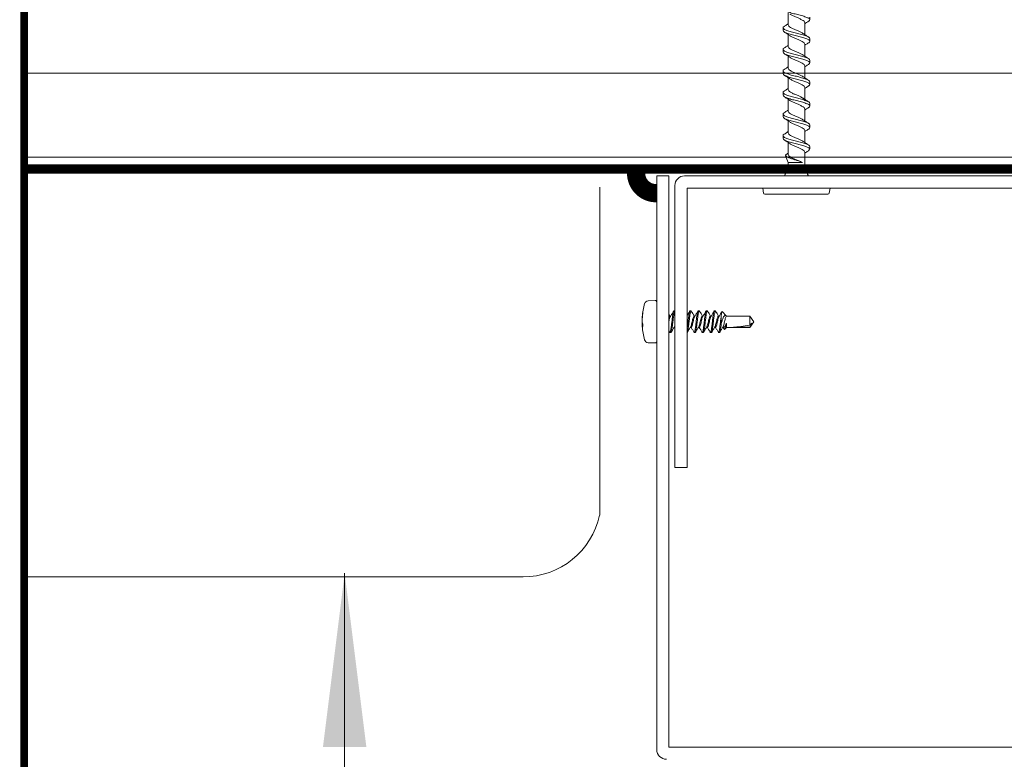
# Model space of a CAD drawing. Units: inches. Extents: x 36 to 162, y 0 to 167.
# Drawn here: x 66 to 76, y 36 to 44 of the extents above; entities that cross this region are included whole.
import ezdxf

# ---------------------------------------------------------------- set-up
doc = ezdxf.new("R2010")
doc.units = ezdxf.units.IN
doc.header["$MEASUREMENT"] = 0
doc.layers.add('2', color=8, linetype='Continuous')
doc.layers.add('PARTS', color=255, linetype='Continuous')

# ---------------------------------------------------------------- blocks, each defined once
blk = doc.blocks.new('LONGARROW')
at = {"layer": '2', "color": 8, "linetype": 'Continuous'}
blk.add_solid([(0, 0), (2, -0.25), (2, 0.25)], dxfattribs=at)

msp = doc.modelspace()

# ---------------------------------------------------------------- linework, layer by layer
at = {"color": 7, "linetype": 'Continuous', "lineweight": 0}
for p, q in [((73.423, 43.994), (73.423, 44.116)), ((73.592, 44.016), (73.592, 43.895)), ((73.645, 44.074), (73.645, 44.047)), ((73.37, 43.936), (73.37, 43.964)), ((73.423, 43.773), (73.423, 43.895)), ((73.592, 43.795), (73.592, 43.674)), ((73.645, 43.853), (73.645, 43.826)), ((73.37, 43.715), (73.37, 43.743)), ((73.423, 43.552), (73.423, 43.674)), ((73.645, 43.632), (73.645, 43.605)), ((73.37, 43.494), (73.37, 43.522)), ((73.592, 43.574), (73.592, 43.453)), ((73.423, 43.331), (73.423, 43.453)), ((73.645, 43.411), (73.645, 43.384)), ((73.37, 43.273), (73.37, 43.301)), ((73.592, 43.353), (73.592, 43.232)), ((73.423, 43.11), (73.423, 43.232)), ((73.645, 43.19), (73.645, 43.163)), ((73.37, 43.052), (73.37, 43.08)), ((73.592, 43.132), (73.592, 43.011)), ((73.423, 42.889), (73.423, 43.011)), ((73.592, 42.911), (73.592, 42.79)), ((73.645, 42.969), (73.645, 42.942)), ((73.37, 42.831), (73.37, 42.859)), ((73.423, 42.668), (73.423, 42.79)), ((73.592, 42.69), (73.592, 42.584)), ((73.645, 42.729), (73.641, 42.718)), ((73.645, 42.729), (73.641, 42.729)), ((73.645, 42.748), (73.645, 42.729)), ((73.422, 42.585), (73.397, 42.653)), ((73.569, 42.584), (73.423, 42.584)), ((72.076, 42.447), (72.076, 36.572)), ((72.201, 42.447), (72.076, 42.447)), ((72.201, 36.597), (72.201, 42.447)), ((79.008, 42.447), (72.362, 42.447)), ((72.263, 42.348), (72.263, 39.46)), ((72.387, 42.323), (78.983, 42.323)), ((72.387, 39.46), (72.387, 42.323)), ((73.171, 42.272), (73.162, 42.323)), ((73.853, 42.323), (73.844, 42.272)), ((73.184, 42.261), (73.507, 42.261)), ((73.507, 42.261), (73.83, 42.261)), ((71.988, 41.168), (72.059, 41.172)), ((72.247, 41.065), (72.263, 41.065)), ((72.252, 41.065), (72.247, 41.057)), ((72.261, 41.063), (72.258, 41.057)), ((72.261, 41.064), (72.263, 41.062)), ((72.413, 41.065), (72.429, 41.065)), ((72.418, 41.065), (72.413, 41.057)), ((72.427, 41.063), (72.424, 41.057)), ((72.496, 41.065), (72.512, 41.065)), ((72.501, 41.065), (72.496, 41.057)), ((72.51, 41.063), (72.506, 41.057)), ((72.579, 41.065), (72.595, 41.065)), ((72.584, 41.065), (72.579, 41.057)), ((72.593, 41.063), (72.589, 41.057)), ((72.662, 41.065), (72.678, 41.065)), ((72.667, 41.065), (72.662, 41.057)), ((72.676, 41.063), (72.672, 41.057)), ((72.746, 41.057), (72.792, 41.011)), ((71.928, 40.988), (71.928, 40.988)), ((71.93, 41.007), (71.929, 41.008)), ((71.933, 41.034), (71.933, 41.045)), ((72.201, 41.032), (72.205, 41.025)), ((72.205, 41.025), (72.213, 41.011)), ((72.211, 41.011), (72.219, 41.011)), ((72.454, 41.025), (72.462, 41.011)), ((72.46, 41.011), (72.468, 41.011)), ((72.537, 41.025), (72.544, 41.011)), ((72.543, 41.011), (72.551, 41.011)), ((72.62, 41.025), (72.627, 41.011)), ((72.626, 41.011), (72.634, 41.011)), ((72.703, 41.025), (72.71, 41.011)), ((72.709, 41.011), (72.717, 41.011)), ((72.738, 40.936), (72.738, 41.02)), ((72.792, 41.011), (73.031, 41.011)), ((73.031, 41.011), (73.072, 40.954)), ((73.031, 41.011), (73.031, 40.919)), ((71.931, 40.94), (71.928, 40.939)), ((71.933, 40.92), (71.929, 40.919)), ((71.933, 40.904), (71.933, 40.932)), ((72.212, 40.843), (72.201, 40.862)), ((72.263, 40.896), (72.255, 40.896)), ((72.429, 40.896), (72.421, 40.896)), ((72.512, 40.896), (72.504, 40.896)), ((72.595, 40.896), (72.587, 40.896)), ((72.678, 40.896), (72.67, 40.896)), ((72.76, 40.896), (72.753, 40.896)), ((72.769, 40.875), (72.757, 40.896)), ((72.792, 40.896), (72.771, 40.875)), ((72.786, 40.925), (72.792, 40.934)), ((72.792, 40.934), (72.786, 40.934)), ((72.786, 40.934), (72.786, 40.925)), ((72.792, 40.934), (72.792, 40.896)), ((73.031, 40.896), (72.792, 40.896)), ((72.863, 40.897), (73.031, 40.897)), ((73.072, 40.954), (73.031, 40.896)), ((73.031, 40.919), (73.051, 40.938)), ((73.031, 40.897), (73.031, 40.896)), ((72.221, 40.842), (72.206, 40.842)), ((72.47, 40.842), (72.455, 40.842)), ((72.553, 40.842), (72.538, 40.842)), ((72.636, 40.842), (72.621, 40.842)), ((72.719, 40.842), (72.704, 40.842)), ((72.059, 40.736), (71.988, 40.739)), ((72.263, 39.46), (72.387, 39.46)), ((77.925, 36.597), (72.201, 36.597))]:
    msp.add_line(p, q, dxfattribs=at)
at = {"lineweight": 0}
for p, q in [((71.492, 38.974), (71.492, 42.332)), ((70.707, 38.34), (65.596, 38.34))]:
    msp.add_line(p, q, dxfattribs=at)
at = {"lineweight": 0, "const_width": 0.08}
msp.add_lwpolyline([(65.596, 35.893), (65.596, 51.529)], dxfattribs=at)
at = {"color": 7, "linetype": 'Continuous', "lineweight": 0}
for centre, radius, start, end in [((73.162, 42.584), 0.261, 328.4732, 0), ((73.853, 42.584), 0.261, 180, 211.5268), ((72.362, 42.348), 0.0996, 90, 180), ((73.184, 42.275), 0.0139, 190, 270), ((73.83, 42.275), 0.0139, 270, 350), ((71.99, 41.128), 0.0398, 93, 164.7267), ((72.06, 41.156), 0.0159, 0, 93), ((72.629, 40.954), 0.702, 164.7267, 176.0368), ((72.277, 40.978), 0.349, 175.1629, 178.3667), ((72.632, 40.954), 0.704, 176.5925, 178.8448), ((71.934, 41.035), 0.0479, 262.048, 263.3769), ((72.284, 40.978), 0.357, 181.6359, 184.7922), ((72.284, 40.929), 0.357, 175.2077, 178.3642), ((72.521, 40.96), 0.594, 171.7696, 175.4209), ((72.537, 40.947), 0.61, 171.8584, 175.4456), ((72.632, 40.954), 0.704, 181.1552, 183.4075), ((71.934, 40.872), 0.0474, 96.6086, 97.9516), ((72.277, 40.929), 0.349, 181.6332, 184.8371), ((72.629, 40.954), 0.702, 183.9632, 195.2733), ((72.047, 40.971), 0.121, 190.8291, 198.7002), ((72.031, 40.94), 0.104, 191.1845, 199.8632), ((71.99, 40.779), 0.0398, 195.2733, 267), ((72.06, 40.752), 0.0159, 267, 0), ((72.176, 36.572), 0.0996, 180, 270)]:
    msp.add_arc(centre, radius, start, end, dxfattribs=at)
at = {"color": 7, "linetype": 'Continuous', "lineweight": 0, "extrusion": (0, 0, -1)}
msp.add_ellipse((73.049, 40.954), major_axis=(0.248, 0.049), ratio=0.121031, start_param=1.665377, end_param=2.441452, dxfattribs=at)
at = {"color": 7, "linetype": 'Continuous', "lineweight": 0}
for points, knots in [([(73.37, 44.157), (73.372, 44.152), (73.376, 44.143), (73.408, 44.13), (73.453, 44.115), (73.507, 44.102), (73.561, 44.089), (73.607, 44.074), (73.639, 44.061), (73.643, 44.052), (73.645, 44.047)], [0, 0, 0, 0, 0.126401, 0.2483783, 0.3760238, 0.5, 0.6239765, 0.7516217, 0.8735992, 1, 1, 1, 1]), ([(73.442, 44.104), (73.443, 44.102), (73.451, 44.097), (73.474, 44.085), (73.507, 44.072), (73.541, 44.058), (73.568, 44.043), (73.588, 44.031), (73.591, 44.021), (73.592, 44.016)], [0, 0, 0, 0, 0.048089, 0.210221, 0.366975, 0.52373, 0.685862, 0.839718, 1, 1, 1, 1]), ([(73.383, 43.98), (73.393, 43.986), (73.407, 43.994), (73.419, 44.003), (73.423, 44.005)], [0, 0, 0, 0, 0.738753, 1, 1, 1, 1]), ([(73.577, 43.904), (73.575, 43.906), (73.572, 43.908), (73.56, 43.915), (73.541, 43.926), (73.507, 43.939), (73.474, 43.953), (73.446, 43.967), (73.426, 43.98), (73.424, 43.99), (73.423, 43.994)], [0, 0, 0, 0, 0.0631701, 0.0768626, 0.2340938, 0.3861104, 0.5381263, 0.6953575, 0.8445626, 1, 1, 1, 1]), ([(73.632, 44.031), (73.622, 44.025), (73.608, 44.017), (73.595, 44.008), (73.592, 44.005)], [0, 0, 0, 0, 0.738753, 1, 1, 1, 1]), ([(73.645, 44.047), (73.644, 44.042), (73.643, 44.036), (73.632, 44.031), (73.63, 44.031)], [0, 0, 0, 0, 0.890299, 1, 1, 1, 1]), ([(73.384, 43.98), (73.383, 43.979), (73.371, 43.974), (73.371, 43.969), (73.37, 43.964)], [0, 0, 0, 0, 0.109701, 1, 1, 1, 1]), ([(73.37, 43.964), (73.372, 43.959), (73.376, 43.95), (73.408, 43.937), (73.453, 43.922), (73.507, 43.909), (73.561, 43.895), (73.607, 43.88), (73.639, 43.868), (73.643, 43.858), (73.645, 43.853)], [0, 0, 0, 0, 0.126401, 0.248378, 0.376024, 0.5, 0.623976, 0.751622, 0.873599, 1, 1, 1, 1]), ([(73.37, 43.936), (73.372, 43.931), (73.376, 43.922), (73.408, 43.909), (73.453, 43.894), (73.507, 43.881), (73.561, 43.868), (73.607, 43.853), (73.639, 43.84), (73.643, 43.831), (73.645, 43.826)], [0, 0, 0, 0, 0.126401, 0.248378, 0.376024, 0.5, 0.623976, 0.751622, 0.873599, 1, 1, 1, 1]), ([(73.439, 43.884), (73.43, 43.89), (73.411, 43.903), (73.392, 43.915), (73.382, 43.921)], [0, 0, 0, 0, 0.4941089, 1, 1, 1, 1]), ([(73.442, 43.883), (73.443, 43.881), (73.451, 43.876), (73.474, 43.864), (73.507, 43.851), (73.541, 43.837), (73.568, 43.822), (73.588, 43.81), (73.591, 43.8), (73.592, 43.795)], [0, 0, 0, 0, 0.048089, 0.210221, 0.366975, 0.52373, 0.685862, 0.839718, 1, 1, 1, 1]), ([(73.576, 43.906), (73.585, 43.899), (73.603, 43.887), (73.623, 43.875), (73.632, 43.869)], [0, 0, 0, 0, 0.494109, 1, 1, 1, 1]), ([(73.383, 43.759), (73.393, 43.765), (73.407, 43.773), (73.419, 43.782), (73.423, 43.784)], [0, 0, 0, 0, 0.738752, 1, 1, 1, 1]), ([(73.632, 43.81), (73.622, 43.804), (73.608, 43.795), (73.595, 43.787), (73.592, 43.784)], [0, 0, 0, 0, 0.738753, 1, 1, 1, 1]), ([(73.645, 43.826), (73.644, 43.821), (73.643, 43.815), (73.632, 43.81), (73.63, 43.81)], [0, 0, 0, 0, 0.890299, 1, 1, 1, 1]), ([(73.384, 43.759), (73.383, 43.758), (73.371, 43.753), (73.371, 43.748), (73.37, 43.743)], [0, 0, 0, 0, 0.109701, 1, 1, 1, 1]), ([(73.37, 43.743), (73.372, 43.738), (73.376, 43.728), (73.408, 43.716), (73.453, 43.701), (73.507, 43.688), (73.561, 43.674), (73.607, 43.659), (73.639, 43.647), (73.643, 43.637), (73.645, 43.632)], [0, 0, 0, 0, 0.126401, 0.248378, 0.376024, 0.5, 0.623976, 0.751622, 0.873599, 1, 1, 1, 1]), ([(73.37, 43.715), (73.372, 43.71), (73.376, 43.701), (73.408, 43.688), (73.453, 43.673), (73.507, 43.66), (73.561, 43.647), (73.607, 43.632), (73.639, 43.619), (73.643, 43.61), (73.645, 43.605)], [0, 0, 0, 0, 0.126401, 0.248378, 0.376024, 0.5, 0.623976, 0.751622, 0.873599, 1, 1, 1, 1]), ([(73.439, 43.663), (73.43, 43.669), (73.411, 43.682), (73.392, 43.694), (73.382, 43.7)], [0, 0, 0, 0, 0.4941089, 1, 1, 1, 1]), ([(73.577, 43.683), (73.575, 43.685), (73.572, 43.687), (73.56, 43.694), (73.541, 43.705), (73.507, 43.718), (73.474, 43.731), (73.446, 43.746), (73.426, 43.759), (73.424, 43.768), (73.423, 43.773)], [0, 0, 0, 0, 0.0631701, 0.0768626, 0.2340938, 0.3861104, 0.5381263, 0.6953575, 0.8445631, 1, 1, 1, 1]), ([(73.576, 43.684), (73.585, 43.678), (73.603, 43.666), (73.623, 43.654), (73.632, 43.648)], [0, 0, 0, 0, 0.494109, 1, 1, 1, 1]), ([(73.442, 43.662), (73.443, 43.66), (73.451, 43.655), (73.474, 43.643), (73.507, 43.63), (73.541, 43.616), (73.568, 43.601), (73.588, 43.589), (73.591, 43.579), (73.592, 43.574)], [0, 0, 0, 0, 0.048089, 0.210221, 0.366975, 0.52373, 0.685862, 0.839718, 1, 1, 1, 1]), ([(73.632, 43.589), (73.622, 43.583), (73.608, 43.574), (73.595, 43.566), (73.592, 43.563)], [0, 0, 0, 0, 0.738752, 1, 1, 1, 1]), ([(73.645, 43.605), (73.644, 43.6), (73.643, 43.594), (73.632, 43.589), (73.63, 43.589)], [0, 0, 0, 0, 0.890299, 1, 1, 1, 1]), ([(73.384, 43.538), (73.383, 43.537), (73.371, 43.532), (73.371, 43.527), (73.37, 43.522)], [0, 0, 0, 0, 0.109702, 1, 1, 1, 1]), ([(73.37, 43.522), (73.372, 43.517), (73.376, 43.507), (73.408, 43.495), (73.453, 43.48), (73.507, 43.467), (73.561, 43.453), (73.607, 43.438), (73.639, 43.426), (73.643, 43.416), (73.645, 43.411)], [0, 0, 0, 0, 0.126401, 0.248378, 0.376024, 0.5, 0.623976, 0.751622, 0.873599, 1, 1, 1, 1]), ([(73.37, 43.494), (73.372, 43.489), (73.376, 43.48), (73.408, 43.467), (73.453, 43.452), (73.507, 43.439), (73.561, 43.426), (73.607, 43.411), (73.639, 43.398), (73.643, 43.389), (73.645, 43.384)], [0, 0, 0, 0, 0.126401, 0.248378, 0.376024, 0.5, 0.623976, 0.751622, 0.873599, 1, 1, 1, 1]), ([(73.439, 43.442), (73.43, 43.448), (73.411, 43.461), (73.392, 43.473), (73.382, 43.479)], [0, 0, 0, 0, 0.4941089, 1, 1, 1, 1]), ([(73.383, 43.538), (73.393, 43.544), (73.407, 43.552), (73.419, 43.561), (73.423, 43.563)], [0, 0, 0, 0, 0.738752, 1, 1, 1, 1]), ([(73.577, 43.462), (73.575, 43.464), (73.572, 43.466), (73.56, 43.473), (73.541, 43.484), (73.507, 43.497), (73.474, 43.51), (73.446, 43.525), (73.426, 43.538), (73.424, 43.547), (73.423, 43.552)], [0, 0, 0, 0, 0.06317, 0.076863, 0.234094, 0.38611, 0.538126, 0.695358, 0.844563, 1, 1, 1, 1]), ([(73.442, 43.441), (73.443, 43.439), (73.451, 43.433), (73.474, 43.422), (73.507, 43.408), (73.541, 43.395), (73.568, 43.38), (73.588, 43.368), (73.591, 43.358), (73.592, 43.353)], [0, 0, 0, 0, 0.04809, 0.210222, 0.366976, 0.52373, 0.685862, 0.839718, 1, 1, 1, 1]), ([(73.576, 43.463), (73.585, 43.457), (73.603, 43.445), (73.623, 43.433), (73.632, 43.427)], [0, 0, 0, 0, 0.494109, 1, 1, 1, 1]), ([(73.645, 43.384), (73.644, 43.379), (73.643, 43.373), (73.632, 43.368), (73.63, 43.368)], [0, 0, 0, 0, 0.890299, 1, 1, 1, 1]), ([(73.384, 43.317), (73.383, 43.316), (73.371, 43.311), (73.371, 43.306), (73.37, 43.301)], [0, 0, 0, 0, 0.109702, 1, 1, 1, 1]), ([(73.37, 43.301), (73.372, 43.296), (73.376, 43.286), (73.408, 43.274), (73.453, 43.259), (73.507, 43.246), (73.561, 43.232), (73.607, 43.217), (73.639, 43.205), (73.643, 43.195), (73.645, 43.19)], [0, 0, 0, 0, 0.126401, 0.248378, 0.376024, 0.5, 0.623976, 0.751622, 0.873599, 1, 1, 1, 1]), ([(73.383, 43.317), (73.393, 43.323), (73.407, 43.331), (73.419, 43.34), (73.423, 43.342)], [0, 0, 0, 0, 0.738752, 1, 1, 1, 1]), ([(73.577, 43.241), (73.575, 43.243), (73.572, 43.245), (73.56, 43.252), (73.541, 43.263), (73.507, 43.276), (73.474, 43.289), (73.446, 43.304), (73.426, 43.317), (73.424, 43.326), (73.423, 43.331)], [0, 0, 0, 0, 0.06317, 0.076863, 0.234094, 0.38611, 0.538126, 0.695358, 0.844563, 1, 1, 1, 1]), ([(73.632, 43.368), (73.622, 43.362), (73.608, 43.353), (73.595, 43.345), (73.592, 43.342)], [0, 0, 0, 0, 0.738752, 1, 1, 1, 1]), ([(73.37, 43.273), (73.372, 43.268), (73.376, 43.259), (73.408, 43.246), (73.453, 43.231), (73.507, 43.218), (73.561, 43.205), (73.607, 43.19), (73.639, 43.177), (73.643, 43.168), (73.645, 43.163)], [0, 0, 0, 0, 0.126401, 0.248378, 0.376024, 0.5, 0.623976, 0.751622, 0.873599, 1, 1, 1, 1]), ([(73.439, 43.221), (73.43, 43.227), (73.411, 43.24), (73.392, 43.252), (73.382, 43.258)], [0, 0, 0, 0, 0.4941089, 1, 1, 1, 1]), ([(73.442, 43.22), (73.443, 43.218), (73.451, 43.212), (73.474, 43.201), (73.507, 43.187), (73.541, 43.174), (73.568, 43.159), (73.588, 43.147), (73.591, 43.137), (73.592, 43.132)], [0, 0, 0, 0, 0.04809, 0.210222, 0.366976, 0.52373, 0.685862, 0.839718, 1, 1, 1, 1]), ([(73.576, 43.242), (73.585, 43.236), (73.603, 43.224), (73.623, 43.212), (73.632, 43.206)], [0, 0, 0, 0, 0.494109, 1, 1, 1, 1]), ([(73.384, 43.096), (73.383, 43.095), (73.371, 43.09), (73.371, 43.085), (73.37, 43.08)], [0, 0, 0, 0, 0.109701, 1, 1, 1, 1]), ([(73.37, 43.08), (73.372, 43.075), (73.376, 43.065), (73.408, 43.053), (73.453, 43.038), (73.507, 43.025), (73.561, 43.011), (73.607, 42.996), (73.639, 42.984), (73.643, 42.974), (73.645, 42.969)], [0, 0, 0, 0, 0.126401, 0.248378, 0.376024, 0.5, 0.623976, 0.751622, 0.873599, 1, 1, 1, 1]), ([(73.383, 43.096), (73.393, 43.102), (73.407, 43.11), (73.419, 43.119), (73.423, 43.121)], [0, 0, 0, 0, 0.738752, 1, 1, 1, 1]), ([(73.577, 43.02), (73.575, 43.022), (73.572, 43.024), (73.56, 43.031), (73.541, 43.042), (73.507, 43.055), (73.474, 43.068), (73.446, 43.083), (73.426, 43.096), (73.424, 43.105), (73.423, 43.11)], [0, 0, 0, 0, 0.06317, 0.076863, 0.234094, 0.38611, 0.538126, 0.695357, 0.844563, 1, 1, 1, 1]), ([(73.632, 43.147), (73.622, 43.141), (73.608, 43.132), (73.595, 43.124), (73.592, 43.121)], [0, 0, 0, 0, 0.738752, 1, 1, 1, 1]), ([(73.645, 43.163), (73.644, 43.158), (73.643, 43.152), (73.632, 43.147), (73.63, 43.147)], [0, 0, 0, 0, 0.890299, 1, 1, 1, 1]), ([(73.37, 43.052), (73.372, 43.047), (73.376, 43.038), (73.408, 43.025), (73.453, 43.01), (73.507, 42.997), (73.561, 42.984), (73.607, 42.969), (73.639, 42.956), (73.643, 42.946), (73.645, 42.942)], [0, 0, 0, 0, 0.126401, 0.248378, 0.376024, 0.5, 0.623976, 0.751622, 0.873599, 1, 1, 1, 1]), ([(73.439, 43), (73.43, 43.006), (73.411, 43.019), (73.392, 43.031), (73.382, 43.037)], [0, 0, 0, 0, 0.4941089, 1, 1, 1, 1]), ([(73.442, 42.999), (73.443, 42.997), (73.451, 42.991), (73.474, 42.98), (73.507, 42.966), (73.541, 42.953), (73.568, 42.938), (73.588, 42.925), (73.591, 42.916), (73.592, 42.911)], [0, 0, 0, 0, 0.04809, 0.210222, 0.366976, 0.52373, 0.685862, 0.839718, 1, 1, 1, 1]), ([(73.576, 43.021), (73.585, 43.015), (73.603, 43.003), (73.623, 42.991), (73.632, 42.985)], [0, 0, 0, 0, 0.494109, 1, 1, 1, 1]), ([(73.384, 42.875), (73.383, 42.874), (73.371, 42.869), (73.371, 42.864), (73.37, 42.859)], [0, 0, 0, 0, 0.109701, 1, 1, 1, 1]), ([(73.383, 42.874), (73.393, 42.881), (73.407, 42.889), (73.419, 42.898), (73.423, 42.9)], [0, 0, 0, 0, 0.738752, 1, 1, 1, 1]), ([(73.577, 42.799), (73.575, 42.801), (73.572, 42.803), (73.56, 42.81), (73.541, 42.821), (73.507, 42.834), (73.474, 42.847), (73.446, 42.862), (73.426, 42.875), (73.424, 42.884), (73.423, 42.889)], [0, 0, 0, 0, 0.06317, 0.076863, 0.234094, 0.38611, 0.538126, 0.695357, 0.844563, 1, 1, 1, 1]), ([(73.632, 42.926), (73.622, 42.92), (73.608, 42.911), (73.595, 42.903), (73.592, 42.9)], [0, 0, 0, 0, 0.738752, 1, 1, 1, 1]), ([(73.645, 42.942), (73.644, 42.937), (73.643, 42.931), (73.632, 42.926), (73.63, 42.926)], [0, 0, 0, 0, 0.890299, 1, 1, 1, 1]), ([(73.37, 42.859), (73.372, 42.854), (73.376, 42.844), (73.408, 42.832), (73.453, 42.817), (73.507, 42.803), (73.561, 42.79), (73.607, 42.775), (73.639, 42.763), (73.643, 42.753), (73.645, 42.748)], [0, 0, 0, 0, 0.126401, 0.248378, 0.376024, 0.5, 0.623976, 0.751622, 0.873599, 1, 1, 1, 1]), ([(73.37, 42.831), (73.372, 42.826), (73.376, 42.817), (73.408, 42.804), (73.453, 42.789), (73.507, 42.776), (73.561, 42.762), (73.603, 42.749), (73.63, 42.738), (73.638, 42.732), (73.641, 42.729)], [0, 0, 0, 0, 0.135755, 0.266758, 0.403849, 0.537, 0.670151, 0.807242, 0.903146, 1, 1, 1, 1]), ([(73.439, 42.779), (73.43, 42.785), (73.411, 42.798), (73.392, 42.81), (73.382, 42.816)], [0, 0, 0, 0, 0.4941089, 1, 1, 1, 1]), ([(73.442, 42.778), (73.443, 42.776), (73.451, 42.77), (73.474, 42.759), (73.507, 42.745), (73.541, 42.732), (73.568, 42.717), (73.588, 42.704), (73.591, 42.695), (73.592, 42.69)], [0, 0, 0, 0, 0.04809, 0.210222, 0.366976, 0.52373, 0.685862, 0.839718, 1, 1, 1, 1]), ([(73.576, 42.8), (73.585, 42.794), (73.603, 42.782), (73.623, 42.77), (73.632, 42.764)], [0, 0, 0, 0, 0.4941068, 1, 1, 1, 1]), ([(73.408, 42.67), (73.41, 42.67), (73.415, 42.673), (73.419, 42.677), (73.423, 42.679)], [0, 0, 0, 0, 0.284769, 1, 1, 1, 1]), ([(73.619, 42.697), (73.613, 42.693), (73.604, 42.688), (73.595, 42.682), (73.592, 42.679)], [0, 0, 0, 0, 0.613841, 1, 1, 1, 1]), ([(73.641, 42.729), (73.642, 42.723), (73.642, 42.713), (73.626, 42.702), (73.618, 42.697)], [0, 0, 0, 0, 0.507415, 1, 1, 1, 1]), ([(73.569, 42.584), (73.563, 42.587), (73.549, 42.594), (73.52, 42.604), (73.488, 42.613), (73.456, 42.624), (73.427, 42.634), (73.406, 42.643), (73.396, 42.653), (73.396, 42.662), (73.405, 42.667), (73.409, 42.669)], [0, 0, 0, 0, 0.104517, 0.211638, 0.317165, 0.42893, 0.547005, 0.664088, 0.78562, 0.914842, 1, 1, 1, 1]), ([(73.569, 42.584), (73.569, 42.584), (73.56, 42.589), (73.541, 42.599), (73.507, 42.613), (73.474, 42.626), (73.446, 42.641), (73.426, 42.654), (73.424, 42.663), (73.423, 42.668)], [0, 0, 0, 0, 0.014616, 0.182449, 0.344716, 0.506982, 0.674815, 0.834082, 1, 1, 1, 1]), ([(72.247, 41.057), (72.246, 41.05), (72.242, 41.035), (72.237, 40.997), (72.232, 40.954), (72.226, 40.91), (72.221, 40.873), (72.216, 40.849), (72.212, 40.839), (72.211, 40.842), (72.211, 40.842)], [0, 0, 0, 0, 0.141556, 0.286917, 0.4264, 0.570472, 0.714537, 0.85404, 0.999376, 1, 1, 1, 1]), ([(72.217, 41.008), (72.222, 41.017), (72.233, 41.035), (72.244, 41.054), (72.25, 41.063)], [0, 0, 0, 0, 0.495967, 1, 1, 1, 1]), ([(72.258, 41.057), (72.256, 41.05), (72.253, 41.035), (72.247, 40.997), (72.242, 40.954), (72.237, 40.91), (72.231, 40.873), (72.227, 40.847), (72.223, 40.844), (72.221, 40.842)], [0, 0, 0, 0, 0.141742, 0.287294, 0.426961, 0.571221, 0.715476, 0.855163, 1, 1, 1, 1]), ([(72.387, 41.016), (72.391, 41.022), (72.401, 41.038), (72.41, 41.054), (72.416, 41.063)], [0, 0, 0, 0, 0.4152861, 1, 1, 1, 1]), ([(72.413, 41.057), (72.411, 41.05), (72.408, 41.035), (72.402, 40.997), (72.398, 40.954), (72.392, 40.91), (72.389, 40.887), (72.387, 40.876)], [0, 0, 0, 0, 0.199283, 0.403922, 0.600288, 0.803112, 1, 1, 1, 1]), ([(72.424, 41.057), (72.422, 41.05), (72.418, 41.035), (72.413, 40.997), (72.408, 40.954), (72.403, 40.91), (72.397, 40.873), (72.393, 40.851), (72.391, 40.848), (72.39, 40.847)], [0, 0, 0, 0, 0.152734, 0.309572, 0.46007, 0.615517, 0.770959, 0.921477, 1, 1, 1, 1]), ([(72.427, 41.064), (72.431, 41.059), (72.44, 41.049), (72.449, 41.033), (72.454, 41.025)], [0, 0, 0, 0, 0.522297, 1, 1, 1, 1]), ([(72.496, 41.057), (72.494, 41.05), (72.491, 41.035), (72.485, 40.997), (72.481, 40.954), (72.475, 40.91), (72.47, 40.873), (72.466, 40.849), (72.462, 40.845), (72.461, 40.844)], [0, 0, 0, 0, 0.146011, 0.295946, 0.43982, 0.588425, 0.737025, 0.880918, 1, 1, 1, 1]), ([(72.466, 41.008), (72.471, 41.017), (72.482, 41.035), (72.493, 41.054), (72.499, 41.063)], [0, 0, 0, 0, 0.495967, 1, 1, 1, 1]), ([(72.506, 41.057), (72.505, 41.05), (72.501, 41.035), (72.496, 40.997), (72.491, 40.954), (72.486, 40.91), (72.48, 40.873), (72.476, 40.847), (72.472, 40.844), (72.47, 40.842)], [0, 0, 0, 0, 0.141742, 0.287294, 0.426961, 0.571221, 0.715476, 0.855163, 1, 1, 1, 1]), ([(72.51, 41.064), (72.514, 41.059), (72.523, 41.049), (72.532, 41.033), (72.537, 41.025)], [0, 0, 0, 0, 0.522298, 1, 1, 1, 1]), ([(72.579, 41.057), (72.577, 41.05), (72.574, 41.035), (72.568, 40.997), (72.564, 40.954), (72.558, 40.91), (72.553, 40.873), (72.548, 40.849), (72.544, 40.839), (72.543, 40.842), (72.543, 40.842)], [0, 0, 0, 0, 0.141556, 0.286917, 0.4264, 0.570472, 0.714537, 0.85404, 0.999376, 1, 1, 1, 1]), ([(72.549, 41.008), (72.554, 41.017), (72.565, 41.035), (72.576, 41.054), (72.582, 41.063)], [0, 0, 0, 0, 0.495966, 1, 1, 1, 1]), ([(72.589, 41.057), (72.588, 41.05), (72.584, 41.035), (72.579, 40.997), (72.574, 40.954), (72.569, 40.91), (72.563, 40.873), (72.559, 40.847), (72.555, 40.844), (72.553, 40.842)], [0, 0, 0, 0, 0.141742, 0.287294, 0.426961, 0.571221, 0.715476, 0.855163, 1, 1, 1, 1]), ([(72.593, 41.064), (72.597, 41.059), (72.606, 41.049), (72.615, 41.033), (72.62, 41.025)], [0, 0, 0, 0, 0.522297, 1, 1, 1, 1]), ([(72.662, 41.057), (72.66, 41.05), (72.657, 41.035), (72.651, 40.997), (72.647, 40.954), (72.641, 40.91), (72.636, 40.873), (72.631, 40.849), (72.627, 40.839), (72.626, 40.842), (72.626, 40.842)], [0, 0, 0, 0, 0.141556, 0.286917, 0.4264, 0.570472, 0.714537, 0.85404, 0.999376, 1, 1, 1, 1]), ([(72.632, 41.008), (72.637, 41.017), (72.648, 41.035), (72.659, 41.054), (72.665, 41.063)], [0, 0, 0, 0, 0.495967, 1, 1, 1, 1]), ([(72.672, 41.057), (72.671, 41.05), (72.667, 41.035), (72.662, 40.997), (72.657, 40.954), (72.652, 40.91), (72.646, 40.873), (72.642, 40.847), (72.638, 40.844), (72.636, 40.842)], [0, 0, 0, 0, 0.141742, 0.287294, 0.426961, 0.571221, 0.715476, 0.855163, 1, 1, 1, 1]), ([(72.676, 41.064), (72.68, 41.059), (72.689, 41.049), (72.698, 41.033), (72.703, 41.025)], [0, 0, 0, 0, 0.522298, 1, 1, 1, 1]), ([(72.738, 41.02), (72.739, 41.027), (72.741, 41.044), (72.743, 41.057), (72.745, 41.057), (72.746, 41.056)], [0, 0, 0, 0, 0.326812, 0.697876, 1, 1, 1, 1]), ([(72.201, 40.994), (72.201, 40.994), (72.202, 41.001), (72.206, 41.007), (72.209, 41.013), (72.211, 41.011), (72.211, 41.011)], [0, 0, 0, 0, 0.010749, 0.504229, 0.997661, 1, 1, 1, 1]), ([(72.217, 41.008), (72.217, 41.007), (72.215, 41.006), (72.211, 40.995), (72.205, 40.977), (72.202, 40.961), (72.201, 40.954), (72.201, 40.953)], [0, 0, 0, 0, 0.046812, 0.360038, 0.682334, 0.990638, 1, 1, 1, 1]), ([(72.424, 40.901), (72.425, 40.904), (72.429, 40.912), (72.434, 40.931), (72.439, 40.954), (72.444, 40.976), (72.45, 40.996), (72.455, 41.008), (72.458, 41.013), (72.46, 41.011), (72.46, 41.011)], [0, 0, 0, 0, 0.139813, 0.284531, 0.429288, 0.569099, 0.715255, 0.857298, 0.999327, 1, 1, 1, 1]), ([(72.466, 41.008), (72.465, 41.007), (72.464, 41.006), (72.46, 40.995), (72.454, 40.977), (72.45, 40.954), (72.444, 40.931), (72.439, 40.912), (72.434, 40.899), (72.431, 40.897), (72.429, 40.896)], [0, 0, 0, 0, 0.020868, 0.160501, 0.304176, 0.441614, 0.583915, 0.726178, 0.863618, 1, 1, 1, 1]), ([(72.507, 40.901), (72.508, 40.904), (72.511, 40.912), (72.517, 40.931), (72.522, 40.954), (72.527, 40.976), (72.533, 40.996), (72.538, 41.008), (72.541, 41.013), (72.543, 41.011), (72.543, 41.011)], [0, 0, 0, 0, 0.139812, 0.284531, 0.429288, 0.569099, 0.715255, 0.857298, 0.999327, 1, 1, 1, 1]), ([(72.549, 41.008), (72.548, 41.007), (72.547, 41.006), (72.543, 40.995), (72.537, 40.977), (72.533, 40.954), (72.527, 40.931), (72.522, 40.912), (72.517, 40.899), (72.514, 40.897), (72.512, 40.896)], [0, 0, 0, 0, 0.020868, 0.160501, 0.304176, 0.441614, 0.583915, 0.726178, 0.863618, 1, 1, 1, 1]), ([(72.59, 40.901), (72.591, 40.904), (72.594, 40.912), (72.6, 40.931), (72.605, 40.954), (72.61, 40.976), (72.616, 40.996), (72.621, 41.008), (72.624, 41.013), (72.626, 41.011), (72.626, 41.011)], [0, 0, 0, 0, 0.139812, 0.284531, 0.429288, 0.569099, 0.715255, 0.857298, 0.999327, 1, 1, 1, 1]), ([(72.632, 41.008), (72.631, 41.007), (72.629, 41.006), (72.626, 40.995), (72.62, 40.977), (72.616, 40.954), (72.61, 40.931), (72.605, 40.912), (72.6, 40.899), (72.597, 40.897), (72.595, 40.896)], [0, 0, 0, 0, 0.020868, 0.160501, 0.304176, 0.441614, 0.583915, 0.726178, 0.863618, 1, 1, 1, 1]), ([(72.673, 40.901), (72.674, 40.904), (72.677, 40.912), (72.683, 40.931), (72.688, 40.954), (72.693, 40.976), (72.699, 40.996), (72.704, 41.008), (72.707, 41.013), (72.709, 41.011), (72.709, 41.011)], [0, 0, 0, 0, 0.139813, 0.284531, 0.429289, 0.569099, 0.715255, 0.857298, 0.999327, 1, 1, 1, 1]), ([(72.715, 41.008), (72.714, 41.007), (72.712, 41.006), (72.709, 40.995), (72.703, 40.977), (72.699, 40.954), (72.693, 40.931), (72.688, 40.912), (72.683, 40.899), (72.68, 40.897), (72.678, 40.896)], [0, 0, 0, 0, 0.020868, 0.160501, 0.304176, 0.441614, 0.583915, 0.726178, 0.863618, 1, 1, 1, 1]), ([(72.738, 41.02), (72.737, 41.012), (72.734, 40.992), (72.73, 40.954), (72.724, 40.91), (72.719, 40.873), (72.714, 40.849), (72.711, 40.845), (72.71, 40.844)], [0, 0, 0, 0, 0.115452, 0.29621, 0.482912, 0.669607, 0.850389, 1, 1, 1, 1]), ([(72.714, 41.008), (72.72, 41.017), (72.73, 41.033), (72.739, 41.049), (72.743, 41.056)], [0, 0, 0, 0, 0.570762, 1, 1, 1, 1]), ([(72.792, 41.011), (72.789, 41.014), (72.783, 41.019), (72.775, 41.018), (72.766, 41.011), (72.756, 40.995), (72.747, 40.969), (72.741, 40.947), (72.738, 40.936)], [0, 0, 0, 0, 0.127003, 0.253726, 0.406916, 0.592241, 0.778548, 1, 1, 1, 1]), ([(72.756, 40.901), (72.757, 40.904), (72.76, 40.912), (72.766, 40.931), (72.771, 40.954), (72.776, 40.976), (72.781, 40.995), (72.786, 41.008), (72.79, 41.011), (72.792, 41.011), (72.792, 41.011)], [0, 0, 0, 0, 0.139474, 0.283842, 0.428249, 0.567721, 0.713523, 0.855222, 0.996907, 1, 1, 1, 1]), ([(72.258, 40.9), (72.252, 40.891), (72.241, 40.873), (72.229, 40.854), (72.224, 40.844)], [0, 0, 0, 0, 0.494479, 1, 1, 1, 1]), ([(72.258, 40.901), (72.259, 40.904), (72.261, 40.907), (72.263, 40.913), (72.263, 40.913)], [0, 0, 0, 0, 0.970684, 1, 1, 1, 1]), ([(72.424, 40.9), (72.418, 40.891), (72.406, 40.873), (72.395, 40.854), (72.39, 40.844)], [0, 0, 0, 0, 0.49448, 1, 1, 1, 1]), ([(72.461, 40.843), (72.456, 40.851), (72.445, 40.869), (72.434, 40.887), (72.429, 40.896)], [0, 0, 0, 0, 0.500621, 1, 1, 1, 1]), ([(72.507, 40.9), (72.501, 40.891), (72.489, 40.873), (72.478, 40.854), (72.473, 40.844)], [0, 0, 0, 0, 0.494479, 1, 1, 1, 1]), ([(72.544, 40.843), (72.538, 40.851), (72.528, 40.869), (72.517, 40.887), (72.512, 40.896)], [0, 0, 0, 0, 0.500621, 1, 1, 1, 1]), ([(72.59, 40.9), (72.584, 40.891), (72.572, 40.873), (72.561, 40.854), (72.556, 40.844)], [0, 0, 0, 0, 0.49448, 1, 1, 1, 1]), ([(72.627, 40.843), (72.621, 40.851), (72.611, 40.869), (72.6, 40.887), (72.595, 40.896)], [0, 0, 0, 0, 0.500621, 1, 1, 1, 1]), ([(72.673, 40.9), (72.667, 40.891), (72.655, 40.873), (72.644, 40.854), (72.639, 40.844)], [0, 0, 0, 0, 0.49448, 1, 1, 1, 1]), ([(72.71, 40.843), (72.704, 40.851), (72.694, 40.869), (72.683, 40.887), (72.678, 40.896)], [0, 0, 0, 0, 0.500621, 1, 1, 1, 1]), ([(72.738, 40.936), (72.737, 40.927), (72.734, 40.905), (72.729, 40.873), (72.725, 40.847), (72.721, 40.844), (72.719, 40.842)], [0, 0, 0, 0, 0.163812, 0.445132, 0.717543, 1, 1, 1, 1]), ([(72.755, 40.9), (72.75, 40.891), (72.738, 40.873), (72.727, 40.854), (72.722, 40.844)], [0, 0, 0, 0, 0.494479, 1, 1, 1, 1]), ([(72.786, 40.934), (72.784, 40.929), (72.78, 40.917), (72.773, 40.904), (72.765, 40.897), (72.762, 40.897), (72.76, 40.897)], [0, 0, 0, 0, 0.257794, 0.542725, 0.836492, 1, 1, 1, 1]), ([(72.769, 40.875), (72.77, 40.875), (72.771, 40.874), (72.774, 40.882), (72.779, 40.895), (72.783, 40.91), (72.786, 40.921), (72.786, 40.925)], [0, 0, 0, 0, 0.1894235, 0.4004091, 0.6288021, 0.8734772, 1, 1, 1, 1]), ([(73.031, 40.897), (73.035, 40.902), (73.042, 40.914), (73.049, 40.928), (73.05, 40.937), (73.051, 40.938)], [0, 0, 0, 0, 0.391551, 0.941976, 1, 1, 1, 1])]:
    msp.add_open_spline(points, degree=3, knots=knots, dxfattribs=at)
at = {"layer": '2', "color": 7, "linetype": 'Continuous', "lineweight": 0}
for p, q in [((65.596, 43.498), (80.519, 43.498)), ((65.596, 42.64), (80.519, 42.64)), ((68.876, 23.351), (68.879, 38.377))]:
    msp.add_line(p, q, dxfattribs=at)
msp.add_lwpolyline([(71.865, 42.478, 0.187, 0.187, 0.419992), (72.071, 42.27, 0.187, 0.187, 0)], format="xyseb", dxfattribs=at)
at = {"layer": '2', "color": 7, "linetype": 'Continuous', "lineweight": 0, "const_width": 0.0934}
msp.add_lwpolyline([(80.519, 42.518), (65.596, 42.518)], dxfattribs=at)
at = {"layer": 'PARTS', "color": 7, "lineweight": 0}
msp.add_arc((70.707, 39.142), 0.802, 270, 347.9159, dxfattribs=at)

# ---------------------------------------------------------------- block references
at = {"layer": '2', "color": 7, "linetype": 'Continuous', "lineweight": 0, "xscale": 0.8896897806995072, "yscale": 0.8896897806995072, "zscale": 0.8896897806995072, "rotation": 270.0000000000002}
msp.add_blockref('LONGARROW', (68.879, 38.377), dxfattribs=at)

doc.saveas('drawing.dxf')
